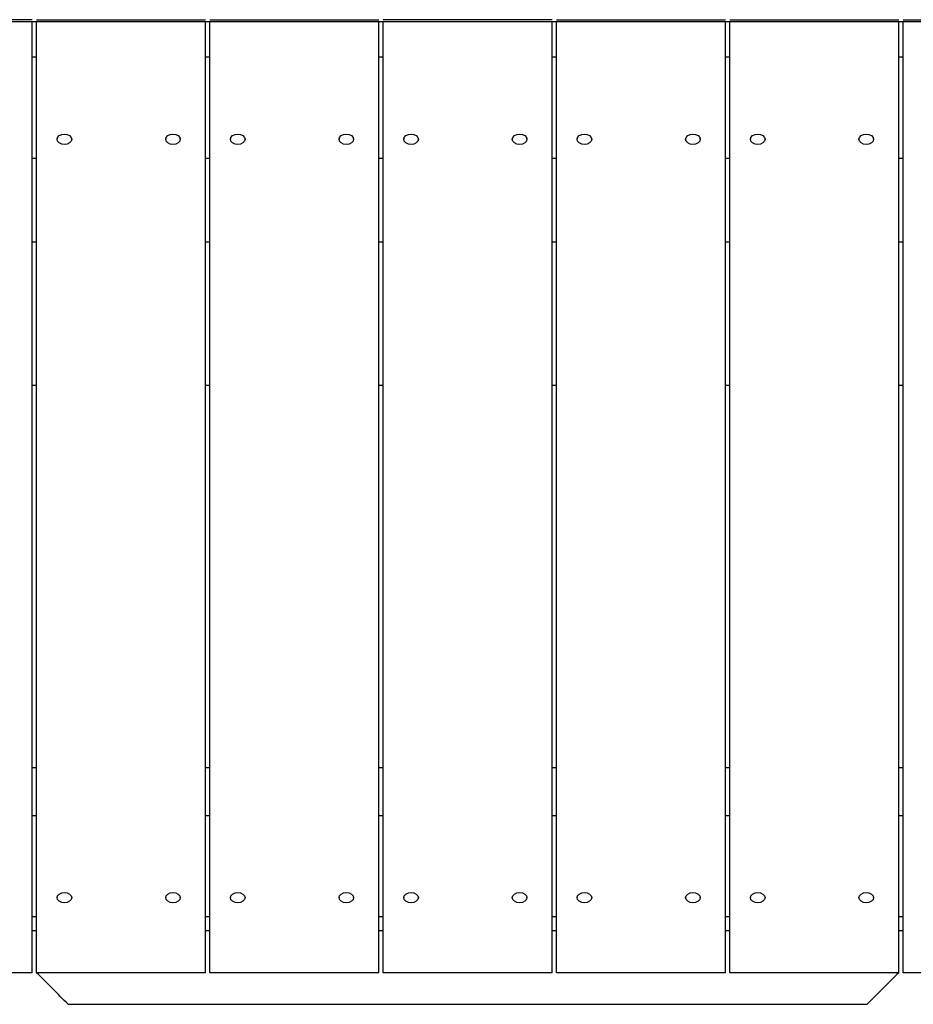
# Model space of a CAD drawing. Units: inches. Extents: x -5621 to -793, y 3180 to 9660.
# Drawn here: x -3199 to -2612, y 6886 to 7533 of the extents above; entities that cross this region are included whole.
import ezdxf

# ---------------------------------------------------------------- set-up
doc = ezdxf.new("R2010")
doc.units = ezdxf.units.IN
doc.layers.add('Elverdal_Tower', color=7, linetype='Continuous', true_color=0x53aaea)

msp = doc.modelspace()

# ---------------------------------------------------------------- linework, layer by layer
at = {"layer": 'Elverdal_Tower'}
for points in [[(-3191.05, 7532.6), (-3228.01, 7532.6), (-3264.98, 7532.6), (-3301.94, 7532.6)], [(-3188.08, 7532.6), (-3151.11, 7532.6), (-3114.15, 7532.6), (-3077.18, 7532.6)], [(-3074.21, 7532.6), (-3037.25, 7532.6), (-3000.28, 7532.6), (-2963.31, 7532.6)], [(-2849.45, 7532.6), (-2886.41, 7532.6), (-2923.38, 7532.6), (-2960.34, 7532.6)], [(-2846.48, 7532.6), (-2809.51, 7532.6), (-2772.55, 7532.6), (-2735.58, 7532.6)], [(-2732.61, 7532.6), (-2695.65, 7532.6), (-2658.68, 7532.6), (-2621.72, 7532.6)], [(-2618.75, 7532.6), (-2581.78, 7532.6), (-2544.82, 7532.6), (-2507.85, 7532.6)], [(-2392.5, 7531.12), (-2734.1, 7531.12), (-3075.7, 7531.12), (-3417.29, 7531.12)], [(-3191.05, 7441.58), (-3191.05, 7471.43), (-3191.05, 7501.27), (-3191.05, 7531.12)], [(-3188.08, 7441.58), (-3188.08, 7471.43), (-3188.08, 7501.27), (-3188.08, 7531.12)], [(-3077.18, 7441.58), (-3077.18, 7471.43), (-3077.18, 7501.27), (-3077.18, 7531.12)], [(-3074.21, 7441.58), (-3074.21, 7471.43), (-3074.21, 7501.27), (-3074.21, 7531.12)], [(-2963.31, 7441.58), (-2963.31, 7471.43), (-2963.31, 7501.27), (-2963.31, 7531.12)], [(-2960.34, 7441.58), (-2960.34, 7471.43), (-2960.34, 7501.27), (-2960.34, 7531.12)], [(-2849.45, 7441.58), (-2849.45, 7471.43), (-2849.45, 7501.27), (-2849.45, 7531.12)], [(-2846.48, 7441.58), (-2846.48, 7471.43), (-2846.48, 7501.27), (-2846.48, 7531.12)], [(-2735.58, 7441.58), (-2735.58, 7471.43), (-2735.58, 7501.27), (-2735.58, 7531.12)], [(-2732.61, 7441.58), (-2732.61, 7471.43), (-2732.61, 7501.27), (-2732.61, 7531.12)], [(-2621.72, 7441.58), (-2621.72, 7471.43), (-2621.72, 7501.27), (-2621.72, 7531.12)], [(-2618.75, 7441.58), (-2618.75, 7471.43), (-2618.75, 7501.27), (-2618.75, 7531.12)], [(-3191.05, 7508.1), (-3190.06, 7508.1), (-3189.07, 7508.1), (-3188.08, 7508.1)], [(-3077.18, 7508.1), (-3076.19, 7508.1), (-3075.2, 7508.1), (-3074.21, 7508.1)], [(-2963.31, 7508.1), (-2962.32, 7508.1), (-2961.33, 7508.1), (-2960.34, 7508.1)], [(-2849.45, 7508.1), (-2848.46, 7508.1), (-2847.47, 7508.1), (-2846.48, 7508.1)], [(-2735.58, 7508.1), (-2734.59, 7508.1), (-2733.6, 7508.1), (-2732.61, 7508.1)], [(-2621.72, 7508.1), (-2620.73, 7508.1), (-2619.74, 7508.1), (-2618.75, 7508.1)], [(-3174.56, 7454.03), (-3174.8, 7455.7), (-3172.12, 7457.6), (-3169.76, 7457.43)], [(-3174.56, 7454.42), (-3174.56, 7454.29), (-3174.56, 7454.16), (-3174.56, 7454.03)], [(-3169.76, 7457.43), (-3167.4, 7457.6), (-3164.72, 7455.7), (-3164.96, 7454.03)], [(-3164.96, 7454.03), (-3164.96, 7454.16), (-3164.96, 7454.29), (-3164.96, 7454.42)], [(-3103.27, 7454.03), (-3103.51, 7455.7), (-3100.83, 7457.6), (-3098.47, 7457.43)], [(-3103.27, 7454.42), (-3103.27, 7454.29), (-3103.27, 7454.16), (-3103.27, 7454.03)], [(-3098.47, 7457.43), (-3096.11, 7457.6), (-3093.43, 7455.7), (-3093.67, 7454.03)], [(-3093.67, 7454.03), (-3093.67, 7454.16), (-3093.67, 7454.29), (-3093.67, 7454.42)], [(-3060.69, 7454.03), (-3060.93, 7455.7), (-3058.26, 7457.6), (-3055.89, 7457.43)], [(-3060.69, 7454.42), (-3060.69, 7454.29), (-3060.69, 7454.16), (-3060.69, 7454.03)], [(-3055.89, 7457.43), (-3053.53, 7457.6), (-3050.85, 7455.7), (-3051.09, 7454.03)], [(-3051.09, 7454.03), (-3051.09, 7454.16), (-3051.09, 7454.29), (-3051.09, 7454.42)], [(-2989.4, 7454.03), (-2989.64, 7455.7), (-2986.97, 7457.6), (-2984.6, 7457.43)], [(-2989.4, 7454.42), (-2989.4, 7454.29), (-2989.4, 7454.16), (-2989.4, 7454.03)], [(-2984.6, 7457.43), (-2982.24, 7457.6), (-2979.56, 7455.7), (-2979.8, 7454.03)], [(-2979.8, 7454.03), (-2979.8, 7454.16), (-2979.8, 7454.29), (-2979.8, 7454.42)], [(-2946.83, 7454.03), (-2947.07, 7455.7), (-2944.39, 7457.6), (-2942.03, 7457.43)], [(-2946.83, 7454.42), (-2946.83, 7454.29), (-2946.83, 7454.16), (-2946.83, 7454.03)], [(-2942.03, 7457.43), (-2939.66, 7457.6), (-2936.98, 7455.7), (-2937.22, 7454.03)], [(-2937.22, 7454.03), (-2937.22, 7454.16), (-2937.22, 7454.29), (-2937.22, 7454.42)], [(-2875.54, 7454.03), (-2875.78, 7455.7), (-2873.1, 7457.6), (-2870.74, 7457.43)], [(-2875.54, 7454.42), (-2875.54, 7454.29), (-2875.54, 7454.16), (-2875.54, 7454.03)], [(-2870.74, 7457.43), (-2868.37, 7457.6), (-2865.69, 7455.7), (-2865.93, 7454.03)], [(-2865.93, 7454.03), (-2865.93, 7454.16), (-2865.93, 7454.29), (-2865.93, 7454.42)], [(-2832.96, 7454.03), (-2833.2, 7455.7), (-2830.52, 7457.6), (-2828.16, 7457.43)], [(-2832.96, 7454.42), (-2832.96, 7454.29), (-2832.96, 7454.16), (-2832.96, 7454.03)], [(-2828.16, 7457.43), (-2825.8, 7457.6), (-2823.12, 7455.7), (-2823.36, 7454.03)], [(-2823.36, 7454.03), (-2823.36, 7454.16), (-2823.36, 7454.29), (-2823.36, 7454.42)], [(-2761.67, 7454.03), (-2761.91, 7455.7), (-2759.23, 7457.6), (-2756.87, 7457.43)], [(-2761.67, 7454.42), (-2761.67, 7454.29), (-2761.67, 7454.16), (-2761.67, 7454.03)], [(-2756.87, 7457.43), (-2754.51, 7457.6), (-2751.83, 7455.7), (-2752.07, 7454.03)], [(-2752.07, 7454.03), (-2752.07, 7454.16), (-2752.07, 7454.29), (-2752.07, 7454.42)], [(-2719.1, 7454.03), (-2719.34, 7455.7), (-2716.66, 7457.6), (-2714.29, 7457.43)], [(-2719.1, 7454.42), (-2719.1, 7454.29), (-2719.1, 7454.16), (-2719.1, 7454.03)], [(-2714.29, 7457.43), (-2711.93, 7457.6), (-2709.25, 7455.7), (-2709.49, 7454.03)], [(-2709.49, 7454.03), (-2709.49, 7454.16), (-2709.49, 7454.29), (-2709.49, 7454.42)], [(-2647.81, 7454.03), (-2648.05, 7455.7), (-2645.37, 7457.6), (-2643, 7457.43)], [(-2647.81, 7454.42), (-2647.81, 7454.29), (-2647.81, 7454.16), (-2647.81, 7454.03)], [(-2643, 7457.43), (-2640.64, 7457.6), (-2637.96, 7455.7), (-2638.2, 7454.03)], [(-2638.2, 7454.03), (-2638.2, 7454.16), (-2638.2, 7454.29), (-2638.2, 7454.42)], [(-3169.76, 7450.64), (-3172.12, 7450.47), (-3174.8, 7452.36), (-3174.56, 7454.03)], [(-3164.96, 7454.03), (-3164.72, 7452.36), (-3167.4, 7450.47), (-3169.76, 7450.64)], [(-3098.47, 7450.64), (-3100.83, 7450.47), (-3103.51, 7452.36), (-3103.27, 7454.03)], [(-3093.67, 7454.03), (-3093.43, 7452.36), (-3096.11, 7450.47), (-3098.47, 7450.64)], [(-3055.89, 7450.64), (-3058.26, 7450.47), (-3060.93, 7452.36), (-3060.69, 7454.03)], [(-3051.09, 7454.03), (-3050.85, 7452.36), (-3053.53, 7450.47), (-3055.89, 7450.64)], [(-2984.6, 7450.64), (-2986.97, 7450.47), (-2989.64, 7452.36), (-2989.4, 7454.03)], [(-2979.8, 7454.03), (-2979.56, 7452.36), (-2982.24, 7450.47), (-2984.6, 7450.64)], [(-2942.03, 7450.64), (-2944.39, 7450.47), (-2947.07, 7452.36), (-2946.83, 7454.03)], [(-2937.22, 7454.03), (-2936.98, 7452.36), (-2939.66, 7450.47), (-2942.03, 7450.64)], [(-2870.74, 7450.64), (-2873.1, 7450.47), (-2875.78, 7452.36), (-2875.54, 7454.03)], [(-2865.93, 7454.03), (-2865.69, 7452.36), (-2868.37, 7450.47), (-2870.74, 7450.64)], [(-2828.16, 7450.64), (-2830.52, 7450.47), (-2833.2, 7452.36), (-2832.96, 7454.03)], [(-2823.36, 7454.03), (-2823.12, 7452.36), (-2825.8, 7450.47), (-2828.16, 7450.64)], [(-2756.87, 7450.64), (-2759.23, 7450.47), (-2761.91, 7452.36), (-2761.67, 7454.03)], [(-2752.07, 7454.03), (-2751.83, 7452.36), (-2754.51, 7450.47), (-2756.87, 7450.64)], [(-2714.29, 7450.64), (-2716.66, 7450.47), (-2719.34, 7452.36), (-2719.1, 7454.03)], [(-2709.49, 7454.03), (-2709.25, 7452.36), (-2711.93, 7450.47), (-2714.29, 7450.64)], [(-2643, 7450.64), (-2645.37, 7450.47), (-2648.05, 7452.36), (-2647.81, 7454.03)], [(-2638.2, 7454.03), (-2637.96, 7452.36), (-2640.64, 7450.47), (-2643, 7450.64)], [(-3191.05, 7386.56), (-3191.05, 7404.9), (-3191.05, 7423.24), (-3191.05, 7441.58)], [(-3191.05, 7441.58), (-3190.06, 7441.58), (-3189.07, 7441.58), (-3188.08, 7441.58)], [(-3188.08, 7386.56), (-3188.08, 7404.9), (-3188.08, 7423.24), (-3188.08, 7441.58)], [(-3077.18, 7386.56), (-3077.18, 7404.9), (-3077.18, 7423.24), (-3077.18, 7441.58)], [(-3077.18, 7441.58), (-3076.19, 7441.58), (-3075.2, 7441.58), (-3074.21, 7441.58)], [(-3074.21, 7386.56), (-3074.21, 7404.9), (-3074.21, 7423.24), (-3074.21, 7441.58)], [(-2963.31, 7386.56), (-2963.31, 7404.9), (-2963.31, 7423.24), (-2963.31, 7441.58)], [(-2963.31, 7441.58), (-2962.32, 7441.58), (-2961.33, 7441.58), (-2960.34, 7441.58)], [(-2960.34, 7386.56), (-2960.34, 7404.9), (-2960.34, 7423.24), (-2960.34, 7441.58)], [(-2849.45, 7386.56), (-2849.45, 7404.9), (-2849.45, 7423.24), (-2849.45, 7441.58)], [(-2849.45, 7441.58), (-2848.46, 7441.58), (-2847.47, 7441.58), (-2846.48, 7441.58)], [(-2846.48, 7386.56), (-2846.48, 7404.9), (-2846.48, 7423.24), (-2846.48, 7441.58)], [(-2735.58, 7386.56), (-2735.58, 7404.9), (-2735.58, 7423.24), (-2735.58, 7441.58)], [(-2735.58, 7441.58), (-2734.59, 7441.58), (-2733.6, 7441.58), (-2732.61, 7441.58)], [(-2732.61, 7386.56), (-2732.61, 7404.9), (-2732.61, 7423.24), (-2732.61, 7441.58)], [(-2621.72, 7441.58), (-2620.73, 7441.58), (-2619.74, 7441.58), (-2618.75, 7441.58)], [(-2621.72, 7386.56), (-2621.72, 7404.9), (-2621.72, 7423.24), (-2621.72, 7441.58)], [(-2618.75, 7386.56), (-2618.75, 7404.9), (-2618.75, 7423.24), (-2618.75, 7441.58)], [(-3191.05, 7386.56), (-3190.06, 7386.56), (-3189.07, 7386.56), (-3188.08, 7386.56)], [(-3191.05, 7292.49), (-3191.05, 7323.85), (-3191.05, 7355.2), (-3191.05, 7386.56)], [(-3188.08, 7292.49), (-3188.08, 7323.85), (-3188.08, 7355.2), (-3188.08, 7386.56)], [(-3077.18, 7292.49), (-3077.18, 7323.85), (-3077.18, 7355.2), (-3077.18, 7386.56)], [(-3077.18, 7386.56), (-3076.19, 7386.56), (-3075.2, 7386.56), (-3074.21, 7386.56)], [(-3074.21, 7292.49), (-3074.21, 7323.85), (-3074.21, 7355.2), (-3074.21, 7386.56)], [(-2963.31, 7292.49), (-2963.31, 7323.85), (-2963.31, 7355.2), (-2963.31, 7386.56)], [(-2963.31, 7386.56), (-2962.32, 7386.56), (-2961.33, 7386.56), (-2960.34, 7386.56)], [(-2960.34, 7292.49), (-2960.34, 7323.85), (-2960.34, 7355.2), (-2960.34, 7386.56)], [(-2849.45, 7292.49), (-2849.45, 7323.85), (-2849.45, 7355.2), (-2849.45, 7386.56)], [(-2849.45, 7386.56), (-2848.46, 7386.56), (-2847.47, 7386.56), (-2846.48, 7386.56)], [(-2846.48, 7292.49), (-2846.48, 7323.85), (-2846.48, 7355.2), (-2846.48, 7386.56)], [(-2735.58, 7292.49), (-2735.58, 7323.85), (-2735.58, 7355.2), (-2735.58, 7386.56)], [(-2735.58, 7386.56), (-2734.59, 7386.56), (-2733.6, 7386.56), (-2732.61, 7386.56)], [(-2732.61, 7292.49), (-2732.61, 7323.85), (-2732.61, 7355.2), (-2732.61, 7386.56)], [(-2621.72, 7292.49), (-2621.72, 7323.85), (-2621.72, 7355.2), (-2621.72, 7386.56)], [(-2621.72, 7386.56), (-2620.73, 7386.56), (-2619.74, 7386.56), (-2618.75, 7386.56)], [(-2618.75, 7292.49), (-2618.75, 7323.85), (-2618.75, 7355.2), (-2618.75, 7386.56)], [(-3191.05, 7292.49), (-3190.06, 7292.49), (-3189.07, 7292.49), (-3188.08, 7292.49)], [(-3191.05, 7041.21), (-3191.05, 7124.97), (-3191.05, 7208.73), (-3191.05, 7292.49)], [(-3188.08, 7041.21), (-3188.08, 7124.97), (-3188.08, 7208.73), (-3188.08, 7292.49)], [(-3077.18, 7041.21), (-3077.18, 7124.97), (-3077.18, 7208.73), (-3077.18, 7292.49)], [(-3077.18, 7292.49), (-3076.19, 7292.49), (-3075.2, 7292.49), (-3074.21, 7292.49)], [(-3074.21, 7041.21), (-3074.21, 7124.97), (-3074.21, 7208.73), (-3074.21, 7292.49)], [(-2963.31, 7041.21), (-2963.31, 7124.97), (-2963.31, 7208.73), (-2963.31, 7292.49)], [(-2963.31, 7292.49), (-2962.32, 7292.49), (-2961.33, 7292.49), (-2960.34, 7292.49)], [(-2960.34, 7041.21), (-2960.34, 7124.97), (-2960.34, 7208.73), (-2960.34, 7292.49)], [(-2849.45, 7041.21), (-2849.45, 7124.97), (-2849.45, 7208.73), (-2849.45, 7292.49)], [(-2849.45, 7292.49), (-2848.46, 7292.49), (-2847.47, 7292.49), (-2846.48, 7292.49)], [(-2846.48, 7041.21), (-2846.48, 7124.97), (-2846.48, 7208.73), (-2846.48, 7292.49)], [(-2735.58, 7041.21), (-2735.58, 7124.97), (-2735.58, 7208.73), (-2735.58, 7292.49)], [(-2735.58, 7292.49), (-2734.59, 7292.49), (-2733.6, 7292.49), (-2732.61, 7292.49)], [(-2732.61, 7041.21), (-2732.61, 7124.97), (-2732.61, 7208.73), (-2732.61, 7292.49)], [(-2621.72, 7292.49), (-2620.73, 7292.49), (-2619.74, 7292.49), (-2618.75, 7292.49)], [(-2621.72, 7041.21), (-2621.72, 7124.97), (-2621.72, 7208.73), (-2621.72, 7292.49)], [(-2618.75, 7041.21), (-2618.75, 7124.97), (-2618.75, 7208.73), (-2618.75, 7292.49)], [(-3191.05, 7041.21), (-3190.06, 7041.21), (-3189.07, 7041.21), (-3188.08, 7041.21)], [(-3191.05, 6934.06), (-3191.05, 6969.78), (-3191.05, 7005.5), (-3191.05, 7041.21)], [(-3188.08, 6934.06), (-3188.08, 6969.78), (-3188.08, 7005.5), (-3188.08, 7041.21)], [(-3077.18, 7041.21), (-3076.19, 7041.21), (-3075.2, 7041.21), (-3074.21, 7041.21)], [(-3077.18, 6906.34), (-3077.18, 6951.3), (-3077.18, 6996.25), (-3077.18, 7041.21)], [(-3074.21, 6906.34), (-3074.21, 6951.3), (-3074.21, 6996.25), (-3074.21, 7041.21)], [(-2963.31, 7041.21), (-2962.32, 7041.21), (-2961.33, 7041.21), (-2960.34, 7041.21)], [(-2963.31, 6906.34), (-2963.31, 6951.3), (-2963.31, 6996.25), (-2963.31, 7041.21)], [(-2960.34, 6906.34), (-2960.34, 6951.3), (-2960.34, 6996.25), (-2960.34, 7041.21)], [(-2849.45, 7041.21), (-2848.46, 7041.21), (-2847.47, 7041.21), (-2846.48, 7041.21)], [(-2849.45, 6906.34), (-2849.45, 6951.3), (-2849.45, 6996.25), (-2849.45, 7041.21)], [(-2846.48, 6906.34), (-2846.48, 6951.3), (-2846.48, 6996.25), (-2846.48, 7041.21)], [(-2735.58, 7041.21), (-2734.59, 7041.21), (-2733.6, 7041.21), (-2732.61, 7041.21)], [(-2735.58, 6906.34), (-2735.58, 6951.3), (-2735.58, 6996.25), (-2735.58, 7041.21)], [(-2732.61, 6906.34), (-2732.61, 6951.3), (-2732.61, 6996.25), (-2732.61, 7041.21)], [(-2621.72, 7041.21), (-2620.73, 7041.21), (-2619.74, 7041.21), (-2618.75, 7041.21)], [(-2621.72, 6934.06), (-2621.72, 6969.78), (-2621.72, 7005.5), (-2621.72, 7041.21)], [(-2618.75, 6934.06), (-2618.75, 6969.78), (-2618.75, 7005.5), (-2618.75, 7041.21)], [(-3191.05, 7009.71), (-3190.06, 7009.71), (-3189.07, 7009.71), (-3188.08, 7009.71)], [(-3077.18, 7009.71), (-3076.19, 7009.71), (-3075.2, 7009.71), (-3074.21, 7009.71)], [(-2963.31, 7009.71), (-2962.32, 7009.71), (-2961.33, 7009.71), (-2960.34, 7009.71)], [(-2849.45, 7009.71), (-2848.46, 7009.71), (-2847.47, 7009.71), (-2846.48, 7009.71)], [(-2735.58, 7009.71), (-2734.59, 7009.71), (-2733.6, 7009.71), (-2732.61, 7009.71)], [(-2621.72, 7009.71), (-2620.73, 7009.71), (-2619.74, 7009.71), (-2618.75, 7009.71)], [(-3174.56, 6955.64), (-3174.8, 6957.31), (-3172.12, 6959.21), (-3169.76, 6959.04)], [(-3174.56, 6956.03), (-3174.56, 6955.9), (-3174.56, 6955.77), (-3174.56, 6955.64)], [(-3169.76, 6959.04), (-3167.4, 6959.21), (-3164.72, 6957.31), (-3164.96, 6955.64)], [(-3164.96, 6955.64), (-3164.96, 6955.77), (-3164.96, 6955.9), (-3164.96, 6956.03)], [(-3103.27, 6955.64), (-3103.51, 6957.31), (-3100.83, 6959.21), (-3098.47, 6959.04)], [(-3103.27, 6956.03), (-3103.27, 6955.9), (-3103.27, 6955.77), (-3103.27, 6955.64)], [(-3098.47, 6959.04), (-3096.11, 6959.21), (-3093.43, 6957.31), (-3093.67, 6955.64)], [(-3093.67, 6955.64), (-3093.67, 6955.77), (-3093.67, 6955.9), (-3093.67, 6956.03)], [(-3060.69, 6955.64), (-3060.93, 6957.31), (-3058.26, 6959.21), (-3055.89, 6959.04)], [(-3060.69, 6956.03), (-3060.69, 6955.9), (-3060.69, 6955.77), (-3060.69, 6955.64)], [(-3055.89, 6959.04), (-3053.53, 6959.21), (-3050.85, 6957.31), (-3051.09, 6955.64)], [(-3051.09, 6955.64), (-3051.09, 6955.77), (-3051.09, 6955.9), (-3051.09, 6956.03)], [(-2989.4, 6955.64), (-2989.64, 6957.31), (-2986.97, 6959.21), (-2984.6, 6959.04)], [(-2989.4, 6956.03), (-2989.4, 6955.9), (-2989.4, 6955.77), (-2989.4, 6955.64)], [(-2984.6, 6959.04), (-2982.24, 6959.21), (-2979.56, 6957.31), (-2979.8, 6955.64)], [(-2979.8, 6955.64), (-2979.8, 6955.77), (-2979.8, 6955.9), (-2979.8, 6956.03)], [(-2946.83, 6955.64), (-2947.07, 6957.31), (-2944.39, 6959.21), (-2942.03, 6959.04)], [(-2946.83, 6956.03), (-2946.83, 6955.9), (-2946.83, 6955.77), (-2946.83, 6955.64)], [(-2942.03, 6959.04), (-2939.66, 6959.21), (-2936.98, 6957.31), (-2937.22, 6955.64)], [(-2937.22, 6955.64), (-2937.22, 6955.77), (-2937.22, 6955.9), (-2937.22, 6956.03)], [(-2875.54, 6955.64), (-2875.78, 6957.31), (-2873.1, 6959.21), (-2870.74, 6959.04)], [(-2875.54, 6956.03), (-2875.54, 6955.9), (-2875.54, 6955.77), (-2875.54, 6955.64)], [(-2870.74, 6959.04), (-2868.37, 6959.21), (-2865.69, 6957.31), (-2865.93, 6955.64)], [(-2865.93, 6955.64), (-2865.93, 6955.77), (-2865.93, 6955.9), (-2865.93, 6956.03)], [(-2832.96, 6955.64), (-2833.2, 6957.31), (-2830.52, 6959.21), (-2828.16, 6959.04)], [(-2832.96, 6956.03), (-2832.96, 6955.9), (-2832.96, 6955.77), (-2832.96, 6955.64)], [(-2828.16, 6959.04), (-2825.8, 6959.21), (-2823.12, 6957.31), (-2823.36, 6955.64)], [(-2823.36, 6955.64), (-2823.36, 6955.77), (-2823.36, 6955.9), (-2823.36, 6956.03)], [(-2761.67, 6955.64), (-2761.91, 6957.31), (-2759.23, 6959.21), (-2756.87, 6959.04)], [(-2761.67, 6956.03), (-2761.67, 6955.9), (-2761.67, 6955.77), (-2761.67, 6955.64)], [(-2756.87, 6959.04), (-2754.51, 6959.21), (-2751.83, 6957.31), (-2752.07, 6955.64)], [(-2752.07, 6955.64), (-2752.07, 6955.77), (-2752.07, 6955.9), (-2752.07, 6956.03)], [(-2719.1, 6955.64), (-2719.34, 6957.31), (-2716.66, 6959.21), (-2714.29, 6959.04)], [(-2719.1, 6956.03), (-2719.1, 6955.9), (-2719.1, 6955.77), (-2719.1, 6955.64)], [(-2714.29, 6959.04), (-2711.93, 6959.21), (-2709.25, 6957.31), (-2709.49, 6955.64)], [(-2709.49, 6955.64), (-2709.49, 6955.77), (-2709.49, 6955.9), (-2709.49, 6956.03)], [(-2647.81, 6955.64), (-2648.05, 6957.31), (-2645.37, 6959.21), (-2643, 6959.04)], [(-2647.81, 6956.03), (-2647.81, 6955.9), (-2647.81, 6955.77), (-2647.81, 6955.64)], [(-2643, 6959.04), (-2640.64, 6959.21), (-2637.96, 6957.31), (-2638.2, 6955.64)], [(-2638.2, 6955.64), (-2638.2, 6955.77), (-2638.2, 6955.9), (-2638.2, 6956.03)], [(-3169.76, 6952.25), (-3172.12, 6952.08), (-3174.8, 6953.97), (-3174.56, 6955.64)], [(-3164.96, 6955.64), (-3164.72, 6953.97), (-3167.4, 6952.08), (-3169.76, 6952.25)], [(-3098.47, 6952.25), (-3100.83, 6952.08), (-3103.51, 6953.97), (-3103.27, 6955.64)], [(-3093.67, 6955.64), (-3093.43, 6953.97), (-3096.11, 6952.08), (-3098.47, 6952.25)], [(-3055.89, 6952.25), (-3058.26, 6952.08), (-3060.93, 6953.97), (-3060.69, 6955.64)], [(-3051.09, 6955.64), (-3050.85, 6953.97), (-3053.53, 6952.08), (-3055.89, 6952.25)], [(-2984.6, 6952.25), (-2986.97, 6952.08), (-2989.64, 6953.97), (-2989.4, 6955.64)], [(-2979.8, 6955.64), (-2979.56, 6953.97), (-2982.24, 6952.08), (-2984.6, 6952.25)], [(-2942.03, 6952.25), (-2944.39, 6952.08), (-2947.07, 6953.97), (-2946.83, 6955.64)], [(-2937.22, 6955.64), (-2936.98, 6953.97), (-2939.66, 6952.08), (-2942.03, 6952.25)], [(-2870.74, 6952.25), (-2873.1, 6952.08), (-2875.78, 6953.97), (-2875.54, 6955.64)], [(-2865.93, 6955.64), (-2865.69, 6953.97), (-2868.37, 6952.08), (-2870.74, 6952.25)], [(-2828.16, 6952.25), (-2830.52, 6952.08), (-2833.2, 6953.97), (-2832.96, 6955.64)], [(-2823.36, 6955.64), (-2823.12, 6953.97), (-2825.8, 6952.08), (-2828.16, 6952.25)], [(-2756.87, 6952.25), (-2759.23, 6952.08), (-2761.91, 6953.97), (-2761.67, 6955.64)], [(-2752.07, 6955.64), (-2751.83, 6953.97), (-2754.51, 6952.08), (-2756.87, 6952.25)], [(-2714.29, 6952.25), (-2716.66, 6952.08), (-2719.34, 6953.97), (-2719.1, 6955.64)], [(-2709.49, 6955.64), (-2709.25, 6953.97), (-2711.93, 6952.08), (-2714.29, 6952.25)], [(-2643, 6952.25), (-2645.37, 6952.08), (-2648.05, 6953.97), (-2647.81, 6955.64)], [(-2638.2, 6955.64), (-2637.96, 6953.97), (-2640.64, 6952.08), (-2643, 6952.25)], [(-3191.05, 6943.19), (-3190.06, 6943.19), (-3189.07, 6943.19), (-3188.08, 6943.19)], [(-3077.18, 6943.19), (-3076.19, 6943.19), (-3075.2, 6943.19), (-3074.21, 6943.19)], [(-2963.31, 6943.19), (-2962.32, 6943.19), (-2961.33, 6943.19), (-2960.34, 6943.19)], [(-2849.45, 6943.19), (-2848.46, 6943.19), (-2847.47, 6943.19), (-2846.48, 6943.19)], [(-2735.58, 6943.19), (-2734.59, 6943.19), (-2733.6, 6943.19), (-2732.61, 6943.19)], [(-2621.72, 6943.19), (-2620.73, 6943.19), (-2619.74, 6943.19), (-2618.75, 6943.19)], [(-3191.05, 6906.34), (-3191.05, 6915.58), (-3191.05, 6924.82), (-3191.05, 6934.06)], [(-3191.05, 6934.06), (-3190.06, 6934.06), (-3189.07, 6934.06), (-3188.08, 6934.06)], [(-3188.08, 6906.34), (-3188.08, 6915.58), (-3188.08, 6924.82), (-3188.08, 6934.06)], [(-3077.18, 6934.06), (-3076.19, 6934.06), (-3075.2, 6934.06), (-3074.21, 6934.06)], [(-2963.31, 6934.06), (-2962.32, 6934.06), (-2961.33, 6934.06), (-2960.34, 6934.06)], [(-2849.45, 6934.06), (-2848.46, 6934.06), (-2847.47, 6934.06), (-2846.48, 6934.06)], [(-2735.58, 6934.06), (-2734.59, 6934.06), (-2733.6, 6934.06), (-2732.61, 6934.06)], [(-2621.72, 6934.06), (-2620.73, 6934.06), (-2619.74, 6934.06), (-2618.75, 6934.06)], [(-2621.72, 6906.34), (-2621.72, 6915.58), (-2621.72, 6924.82), (-2621.72, 6934.06)], [(-2618.75, 6906.34), (-2618.75, 6915.58), (-2618.75, 6924.82), (-2618.75, 6934.06)], [(-3191.05, 6906.34), (-3228.01, 6906.34), (-3264.98, 6906.34), (-3301.94, 6906.34)], [(-3167.28, 6885.55), (-3174.21, 6892.48), (-3181.14, 6899.41), (-3188.08, 6906.34)], [(-3077.18, 6906.34), (-3114.15, 6906.34), (-3151.11, 6906.34), (-3188.08, 6906.34)], [(-2963.31, 6906.34), (-3000.28, 6906.34), (-3037.25, 6906.34), (-3074.21, 6906.34)], [(-2849.45, 6906.34), (-2886.41, 6906.34), (-2923.38, 6906.34), (-2960.34, 6906.34)], [(-2735.58, 6906.34), (-2772.55, 6906.34), (-2809.51, 6906.34), (-2846.48, 6906.34)], [(-2621.72, 6906.34), (-2658.68, 6906.34), (-2695.65, 6906.34), (-2732.61, 6906.34)], [(-2621.72, 6906.34), (-2628.65, 6899.41), (-2635.58, 6892.48), (-2642.51, 6885.55)], [(-2507.85, 6906.34), (-2544.82, 6906.34), (-2581.78, 6906.34), (-2618.75, 6906.34)], [(-3167.28, 6885.55), (-2992.36, 6885.55), (-2817.43, 6885.55), (-2642.51, 6885.55)]]:
    msp.add_open_spline(points, degree=3, dxfattribs=at)

doc.saveas('drawing.dxf')
